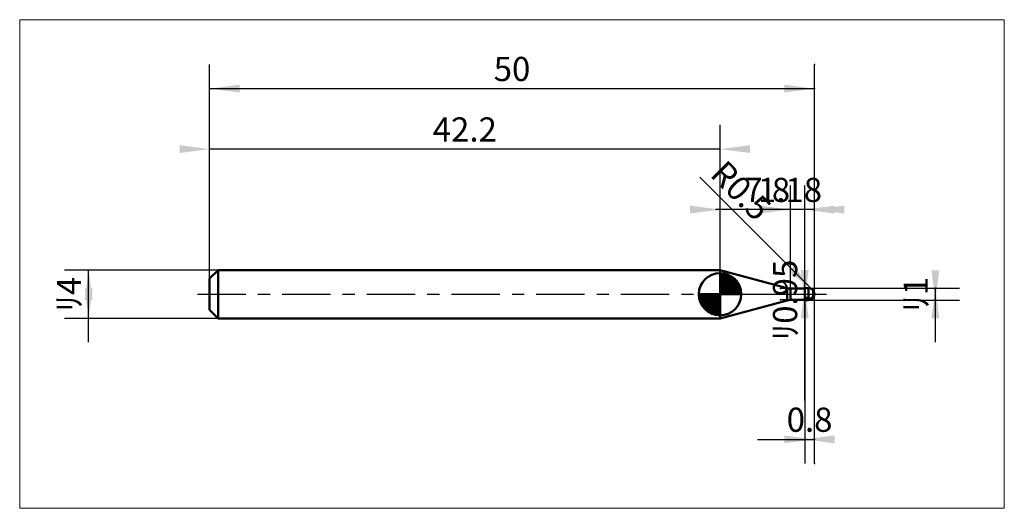
# Model space of a CAD drawing. Extents: x -15.7 to 65.7, y -17.7 to 22.7.
import ezdxf

# ---------------------------------------------------------------- set-up
doc = ezdxf.new("R2010")
doc.units = 0
doc.linetypes.add('LONGDASHDASH', pattern=[7, 4, -1, 1, -1])
for name, color, linetype, lineweight in [('1', 4, 'CONTINUOUS', 50), ('2', 7, 'CONTINUOUS', 25), ('4', 2, 'LONGDASHDASH', 25), ('CUT', 1, 'CONTINUOUS', 25), ('INFTOTAL', 9, 'CONTINUOUS', 18), ('NOCUT', 7, 'CONTINUOUS', 25), ('SK1', 4, 'CONTINUOUS', 50), ('SK2', 7, 'CONTINUOUS', 25), ('SK4', 2, 'LONGDASHDASH', 25)]:
    doc.layers.add(name, color=color, linetype=linetype, lineweight=lineweight)
doc.styles.add('Monospac821 BT', font='txt', dxfattribs={"height": 3.5})
doc.dimstyles.get("Standard").update_dxf_attribs({"dimtxt": 3.5, "dimasz": 3, "dimexe": 1, "dimexo": 0.5, "dimgap": 0.8, "dimtad": 1, "dimtoh": 1, "dimzin": 1, "dimdsep": 46, "dimtxsty": 'Monospac821 BT', "dimcen": 2.5, "dimadec": 1, "dimazin": 0, "dimtfac": 1, "dimtdec": 4, "dimtix": 1, "dimtmove": 1, "dimatfit": 3, "dimfxl": 1, "dimtolj": 1, "dimtzin": 1, "dimarcsym": 0})

# ---------------------------------------------------------------- blocks, each defined once
blk = doc.blocks.new('*Da8')
at = {"layer": 'SK2'}
for p, q in [((0, 1.3), (0, 19)), ((50, -14), (50, 19)), ((0, 17), (50, 17))]:
    blk.add_line(p, q, dxfattribs=at)
at = {"layer": 'SK2', "color": 0}
for p in [(50, 17), (0, 1.3), (50, -14)]:
    blk.add_point(p, dxfattribs=at)
at = {"layer": 'SK2'}
for points in [[(0, 17), (2.478612, 17.326315), (2.478612, 16.673685)], [(50, 17), (47.521388, 16.673685), (47.521388, 17.326315)]]:
    blk.add_solid(points, dxfattribs=at)
at = {"layer": 'SK2', "insert": (25, 17), "char_height": 2, "attachment_point": 8}
blk.add_mtext('50', dxfattribs=at)
blk = doc.blocks.new('*Db6')
at = {"layer": 'SK2'}
for p, q in [((49.5, 0.5), (62, 0.5)), ((60, -3.962264), (60, 0.5)), ((49.5, -0.5), (62, -0.5))]:
    blk.add_line(p, q, dxfattribs=at)
at = {"layer": 'SK2', "color": 0}
for p in [(49.5, 0.5), (60, 0.5), (49.5, -0.5)]:
    blk.add_point(p, dxfattribs=at)
at = {"layer": 'SK2'}
for points in [[(60, -0.5), (59.673685, 1.978612), (60.326315, 1.978612)], [(60, 0.5), (60.326315, -1.978612), (59.673685, -1.978612)]]:
    blk.add_solid(points, dxfattribs=at)
at = {"layer": 'SK2', "insert": (60, 0), "char_height": 2, "attachment_point": 8, "rotation": 90}
blk.add_mtext('ﾘ1', dxfattribs=at)
blk = doc.blocks.new('*Dc4')
at = {"layer": 'SK2'}
for p, q in [((0, 1.3), (0, 19)), ((42.2, 2), (42.2, 14)), ((42.2, 12), (0, 12))]:
    blk.add_line(p, q, dxfattribs=at)
at = {"layer": 'SK2', "color": 0}
for p in [(0, 12), (42.2, 2), (0, 1.3)]:
    blk.add_point(p, dxfattribs=at)
at = {"layer": 'SK2'}
for points in [[(0, 12), (-2.478612, 11.673685), (-2.478612, 12.326315)], [(42.2, 12), (44.678612, 12.326315), (44.678612, 11.673685)]]:
    blk.add_solid(points, dxfattribs=at)
at = {"layer": 'SK2', "insert": (21.1, 12), "char_height": 2, "attachment_point": 8}
blk.add_mtext('42.2', dxfattribs=at)
blk = doc.blocks.new('*Dd2')
at = {"layer": 'SK2'}
for p, q in [((0.7, 2), (-12, 2)), ((-10, -3.962264), (-10, 2)), ((0.7, -2), (-12, -2))]:
    blk.add_line(p, q, dxfattribs=at)
at = {"layer": 'SK2', "color": 0}
for p in [(-10, 2), (0.7, 2), (0.7, -2)]:
    blk.add_point(p, dxfattribs=at)
at = {"layer": 'SK2'}
for points in [[(-10, 2), (-9.673685, -0.478612), (-10.326315, -0.478612)], [(-10, -2), (-10.326315, 0.478612), (-9.673685, 0.478612)]]:
    blk.add_solid(points, dxfattribs=at)
at = {"layer": 'SK2', "insert": (-10, 0), "char_height": 2, "attachment_point": 8, "rotation": 90}
blk.add_mtext('ﾘ4', dxfattribs=at)
blk = doc.blocks.new('*De0')
at = {"layer": '2'}
blk.add_line((49.853553, 0.353553), (40.528082, 9.679025), dxfattribs=at)
at = {"layer": '2', "color": 0}
for p in [(49.5, 0), (49.853553, 0.353553)]:
    blk.add_point(p, dxfattribs=at)
at = {"layer": '2'}
blk.add_solid([(49.853553, 0.353553), (47.87017, 1.875457), (48.33165, 2.336937)], dxfattribs=at)
at = {"layer": '2', "insert": (42.782486, 7.424621), "char_height": 2, "attachment_point": 8, "rotation": 315}
blk.add_mtext('R0.5', dxfattribs=at)
blk = doc.blocks.new('*Dea')
at = {"layer": '2'}
for p, q in [((49.2, 0.475), (47.2, 0.475)), ((49.2, -8.773585), (49.2, 0.475)), ((49.2, -0.475), (47.2, -0.475))]:
    blk.add_line(p, q, dxfattribs=at)
at = {"layer": '2', "color": 0}
for p in [(47.2, 0.475), (49.2, 0.475), (47.2, -0.475)]:
    blk.add_point(p, dxfattribs=at)
at = {"layer": '2'}
for points in [[(49.2, -0.475), (48.873685, 2.003612), (49.526315, 2.003612)], [(49.2, 0.475), (49.526315, -2.003612), (48.873685, -2.003612)]]:
    blk.add_solid(points, dxfattribs=at)
at = {"layer": '2', "insert": (49.2, -0.475), "char_height": 2, "attachment_point": 8, "rotation": 90}
blk.add_mtext('ﾘ0.95', dxfattribs=at)
blk = doc.blocks.new('*Df8')
at = {"layer": '2'}
for p, q in [((48.02, 0.475), (48.02, 9)), ((49.2, 0.475), (49.2, 9)), ((49.2, 7), (41.886792, 7))]:
    blk.add_line(p, q, dxfattribs=at)
at = {"layer": '2', "color": 0}
for p in [(41.886792, 7), (48.02, 0.475), (49.2, 0.475)]:
    blk.add_point(p, dxfattribs=at)
at = {"layer": '2'}
for points in [[(48.02, 7), (45.541388, 6.673685), (45.541388, 7.326315)], [(49.2, 7), (51.678612, 7.326315), (51.678612, 6.673685)]]:
    blk.add_solid(points, dxfattribs=at)
at = {"layer": '2', "insert": (47.984884, 7), "char_height": 2, "attachment_point": 8}
blk.add_mtext('1.18', dxfattribs=at)
blk = doc.blocks.new('*D106')
at = {"layer": '2'}
for p, q in [((50, -14), (50, 19)), ((42.2, 2), (42.2, 9)), ((50, 7), (42.2, 7))]:
    blk.add_line(p, q, dxfattribs=at)
at = {"layer": '2', "color": 0}
for p in [(42.2, 7), (42.2, 2), (50, -14)]:
    blk.add_point(p, dxfattribs=at)
at = {"layer": '2'}
for points in [[(42.2, 7), (39.721388, 6.673685), (39.721388, 7.326315)], [(50, 7), (52.478612, 7.326315), (52.478612, 6.673685)]]:
    blk.add_solid(points, dxfattribs=at)
at = {"layer": '2', "insert": (46.1, 7), "char_height": 2, "attachment_point": 8}
blk.add_mtext('7.8', dxfattribs=at)
blk = doc.blocks.new('*D114')
at = {"layer": '2'}
for p, q in [((50, -14), (50, 19)), ((49.2, -0.475), (49.2, -14)), ((45.283019, -12), (50, -12))]:
    blk.add_line(p, q, dxfattribs=at)
at = {"layer": '2', "color": 0}
for p in [(50, 19), (49.2, -0.475), (50, -12)]:
    blk.add_point(p, dxfattribs=at)
at = {"layer": '2'}
for points in [[(50, -12), (47.521388, -12.326315), (47.521388, -11.673685)], [(49.2, -12), (51.678612, -11.673685), (51.678612, -12.326315)]]:
    blk.add_solid(points, dxfattribs=at)
at = {"layer": '2', "insert": (49.6, -12), "char_height": 2, "attachment_point": 8}
blk.add_mtext('0.8', dxfattribs=at)

msp = doc.modelspace()

# ---------------------------------------------------------------- linework, layer by layer
at = {"layer": '1'}
for p, q in [((47.761181, 0.509074), (42.2, 1.999188)), ((42.2, 1.999188), (42.2, -1.999188)), ((47.761181, -0.509074), (47.761181, 0.509074)), ((49.2, 0.475), (48.02, 0.475)), ((48.02, 0.475), (48.02, -0.475)), ((49.5, 0.5), (49.2, 0.5)), ((49.2, 0.5), (49.2, 0.475)), ((49.2, 0.5), (49.2, -0.5)), ((49.2, -0.475), (49.2, 0.475)), ((49.5, 0.5), (49.5, -0.5)), ((49.9, -0.185579), (49.9, 0.3)), ((49.9, 0.3), (49.9, -0.185579)), ((42.2, -1.999188), (47.761181, -0.509074)), ((48.02, -0.475), (49.2, -0.475)), ((49.2, -0.228953), (49.2, -0.204457)), ((49.3, -0.269353), (49.2, -0.228953)), ((49.2, -0.306397), (49.2, -0.327374)), ((49.2, -0.327374), (49.3, -0.360376)), ((49.2, -0.367173), (49.2, -0.346419)), ((49.3, -0.397184), (49.2, -0.367173)), ((49.2, -0.475), (49.2, -0.5)), ((49.2, -0.5), (49.5, -0.5)), ((49.4, -0.307411), (49.3, -0.269353)), ((49.3, -0.360376), (49.4, -0.390246)), ((49.4, -0.423742), (49.3, -0.397184)), ((49.5, -0.342798), (49.4, -0.307411)), ((49.4, -0.390246), (49.5, -0.416724)), ((49.5, -0.446617), (49.4, -0.423742)), ((49.6, -0.36373), (49.5, -0.342798)), ((49.5, -0.416724), (49.6, -0.429529)), ((49.6, -0.455684), (49.5, -0.446617)), ((49.7, -0.355668), (49.6, -0.36373)), ((49.6, -0.429529), (49.7, -0.416264)), ((49.7, -0.438781), (49.6, -0.455684)), ((49.8, -0.30923), (49.7, -0.355668)), ((49.7, -0.416264), (49.8, -0.370906)), ((49.8, -0.390205), (49.7, -0.438781)), ((49.9, -0.185579), (49.8, -0.30923)), ((49.8, -0.370906), (49.9, -0.282071)), ((49.9, -0.297285), (49.8, -0.390205)), ((49.9, -0.297285), (49.9, -0.3)), ((49.9, -0.3), (49.9, -0.297285))]:
    msp.add_line(p, q, dxfattribs=at)
for centre, radius, start, end in [((48.02, 1.475), 1, 255, 270), ((49.5, 0), 0.5, 0, 90), ((49.5, 0), 0.5, 270, 0), ((48.02, -1.475), 1, 90, 105)]:
    msp.add_arc(centre, radius, start, end, dxfattribs=at)
at = {"layer": '4'}
msp.add_line((42.2, 0), (50, 0), dxfattribs=at)
at = {"layer": 'CUT'}
for p, q in [((49.5, 0.5), (49.2, 0.5)), ((49.2, 0.5), (49.2, 0)), ((49.2, 0), (50, 0))]:
    msp.add_line(p, q, dxfattribs=at)
msp.add_arc((49.5, 0), 0.5, 0, 90, dxfattribs=at)
at = {"layer": 'INFTOTAL'}
for p, q in [((-15.7, 22.7), (65.7, 22.7)), ((-15.7, -17.7), (-15.7, 22.7)), ((65.7, 22.7), (65.7, -17.7)), ((65.7, -17.7), (-15.7, -17.7))]:
    msp.add_line(p, q, dxfattribs=at)
at = {"layer": 'NOCUT'}
for p, q in [((47.761181, 0.509074), (42.2, 1.999188)), ((42.2, 1.999188), (42.2, 0)), ((42.2, 0), (49.2, 0)), ((49.2, 0.475), (48.02, 0.475)), ((49.2, 0), (49.2, 0.475))]:
    msp.add_line(p, q, dxfattribs=at)
msp.add_arc((48.02, 1.475), 1, 255, 270, dxfattribs=at)
at = {"layer": 'SK1'}
for p, q in [((0.7, 2), (0, 1.3)), ((42.2, 2), (0.7, 2)), ((0.7, 2), (0.7, -2)), ((42.2, 1.999188), (42.19697, 2)), ((42.19697, 2), (42.2, 2)), ((42.19697, 2), (42.19697, -2)), ((42.2, 0), (42.2, 1.75)), ((42.2, 1.70452), (42.2441, 1.74861)), ((42.2, 1.45703), (42.471, 1.72802)), ((42.2, 1.70452), (43.9045, 0)), ((42.2, 1.20954), (42.6742, 1.6837)), ((42.4154, 1.73657), (43.9366, 0.215434)), ((42.7328, 1.66666), (43.8667, 0.532833)), ((0, 1.3), (0, -1.3)), ((42.2, 0.962054), (42.8588, 1.62082)), ((42.2, 0.714566), (43.0271, 1.54167)), ((42.2, 1.45703), (43.657, 0)), ((42.2, 0.467079), (43.181, 1.44812)), ((42.2, 0.219592), (43.3226, 1.34216)), ((42.2, 1.20954), (43.4095, 0)), ((42.2, 0.962054), (43.1621, 0)), ((42.2279, 0), (43.4508, 1.22288)), ((42.4754, 0), (43.567, 1.09157)), ((42.7229, 0), (43.6707, 0.947822)), ((43.2401, 1.40688), (43.6069, 1.0401)), ((42.2, 0), (40.45, 0)), ((40.4514, -0.044098), (40.4955, 0)), ((40.472, -0.270991), (40.743, 0)), ((40.5163, -0.474162), (40.9905, 0)), ((40.5792, -0.658762), (41.2379, 0)), ((40.6583, -0.827105), (41.4854, 0)), ((40.6872, 0), (42.2, -1.51282)), ((40.7519, -0.981039), (41.7329, 0)), ((40.8578, -1.12257), (41.9804, 0)), ((40.9347, 0), (42.2, -1.26533)), ((41.1822, 0), (42.2, -1.01785)), ((41.4296, 0), (42.2, -0.770358)), ((41.6771, 0), (42.2, -0.522871)), ((41.9246, 0), (42.2, -0.275383)), ((42.1721, 0), (42.2, -0.027896)), ((42.2, 0.714566), (42.9146, 0)), ((42.2, 0.467079), (42.6671, 0)), ((42.2, 0.219592), (42.4196, 0)), ((42.2, 0), (43.95, 0)), ((42.2, -1.75), (42.2, 0)), ((42.9704, 0), (43.7605, 0.790145)), ((43.2178, 0), (43.8364, 0.618517)), ((43.4653, 0), (43.896, 0.430696)), ((43.7128, 0), (43.9356, 0.222827)), ((40.4503, -0.010642), (42.1894, -1.74967)), ((40.4736, -0.281429), (41.9186, -1.72637)), ((40.5639, -0.619147), (41.5809, -1.63613)), ((40.9771, -1.25077), (42.2, -0.027896)), ((41.1084, -1.36695), (42.2, -0.275383)), ((41.2522, -1.47069), (42.2, -0.522871)), ((41.4099, -1.5605), (42.2, -0.770358)), ((0.7, -2), (0, -1.3)), ((41.5815, -1.63636), (42.2, -1.01785)), ((41.7693, -1.69603), (42.2, -1.26533)), ((41.9772, -1.73565), (42.2, -1.51282)), ((42.2, -2), (0.7, -2)), ((42.2, -1.999188), (42.19697, -2)), ((42.19697, -2), (42.2, -2))]:
    msp.add_line(p, q, dxfattribs=at)
for start, end in [(90, 180), (0, 90), (180, 270), (270, 0)]:
    msp.add_arc((42.2, 0), 1.75, start, end, dxfattribs=at)
at = {"layer": 'SK4'}
msp.add_line((-1, 0), (51, 0), dxfattribs=at)

# ---------------------------------------------------------------- dimensions: what is measured, and where the dimension line sits
at = {"layer": '2'}
for base, p1, p2, picture, middle in [((42.2, 7), (50, -14), (42.2, 2), '*D106', (46.1, 7)), ((50, -12), (49.2, -0.475), (50, 19), '*D114', (49.6, -12)), ((41.886792, 7), (49.2, 0.475), (48.02, 0.475), '*Df8', (47.984884, 7))]:
    dim = msp.add_linear_dim(base=base, p1=p1, p2=p2, dimstyle='STANDARD', dxfattribs=at)
    dim.commit()
    dim.dimension.update_dxf_attribs({"geometry": picture, "text_midpoint": middle, "dimtype": 160})
dim = msp.add_radius_dim(center=(49.5, 0), mpoint=(49.853553, 0.353553), text='R0.5', dimstyle='STANDARD', dxfattribs=at)
dim.commit()
dim.dimension.update_dxf_attribs({"geometry": '*De0', "text_midpoint": (42.782486, 7.424621), "dimtype": 164})
dim = msp.add_linear_dim(base=(49.2, 0.475), p1=(47.2, -0.475), p2=(47.2, 0.475), angle=270, text='%%c<>', dimstyle='STANDARD', dxfattribs=at)
dim.commit()
dim.dimension.update_dxf_attribs({"geometry": '*Dea', "text_midpoint": (49.2, -0.475), "dimtype": 160})
at = {"layer": 'SK2'}
for base, p1, p2, picture, middle in [((50, 17), (0, 1.3), (50, -14), '*Da8', (25, 17)), ((0, 12), (42.2, 2), (0, 1.3), '*Dc4', (21.1, 12))]:
    dim = msp.add_linear_dim(base=base, p1=p1, p2=p2, dimstyle='STANDARD', dxfattribs=at)
    dim.commit()
    dim.dimension.update_dxf_attribs({"geometry": picture, "text_midpoint": middle, "dimtype": 160})
for base, p1, p2, picture, middle in [((-10, 2), (0.7, -2), (0.7, 2), '*Dd2', (-10, 0)), ((60, 0.5), (49.5, -0.5), (49.5, 0.5), '*Db6', (60, 0))]:
    dim = msp.add_linear_dim(base=base, p1=p1, p2=p2, angle=270, text='%%c<>', dimstyle='STANDARD', dxfattribs=at)
    dim.commit()
    dim.dimension.update_dxf_attribs({"geometry": picture, "text_midpoint": middle, "dimtype": 160})

doc.saveas('drawing.dxf')
